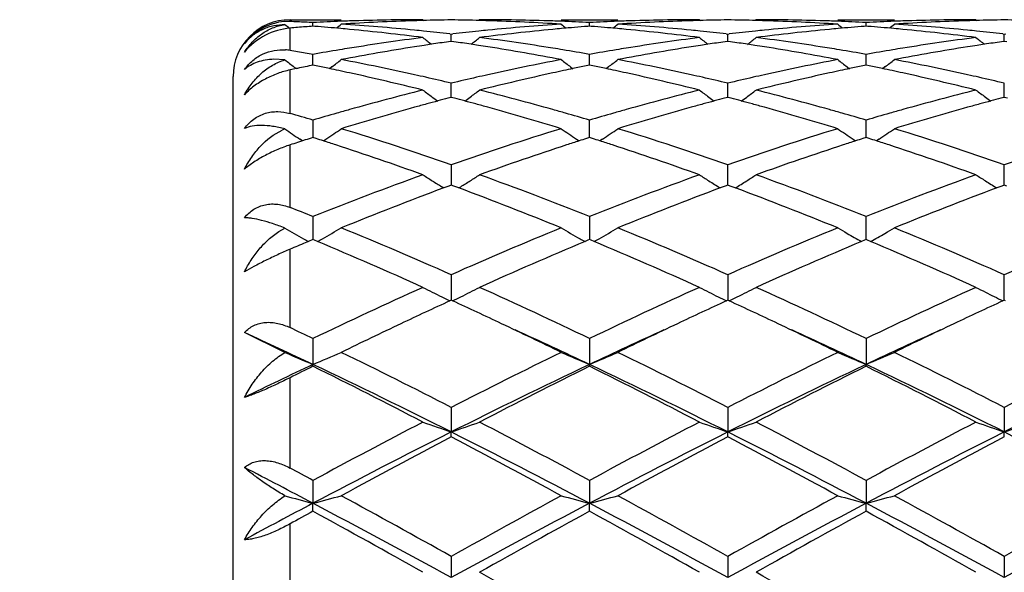
# Model space of a CAD drawing. Units: inches. Extents: x 7.7 to 14.2, y 1.7 to 16.9.
# Drawn here: x 9.4 to 9.8, y 5 to 5.2 of the extents above; entities that cross this region are included whole.
import ezdxf

# ---------------------------------------------------------------- set-up
doc = ezdxf.new("R2010")
doc.units = ezdxf.units.IN
doc.header["$LTSCALE"] = 1.21
doc.header["$MEASUREMENT"] = 0
doc.layers.get('0').update_dxf_attribs({"linetype": 'CONTINUOUS'})

msp = doc.modelspace()

# ---------------------------------------------------------------- linework, layer by layer
at = {"color": 7, "linetype": 'CONTINUOUS'}
for p, q in [((9.5309105855, 5.1596991943), (9.5270613379, 5.1592644418)), ((9.5326923427, 5.1613501663), (9.5507232546, 5.1613501663)), ((9.5407693023, 5.1590699023), (9.5407693217, 5.1603559922)), ((9.5413894811, 5.1590206579), (9.540769322, 5.1590691658)), ((9.5793986715, 5.1613501663), (9.5797346219, 5.1610725328)), ((9.5993082237, 5.1613501665), (9.5989722572, 5.1610725234)), ((9.6279831164, 5.1613501663), (9.6478913077, 5.1613501663)), ((9.6379371168, 5.159069191), (9.6373168449, 5.1590206717)), ((9.63793712, 5.1590699272), (9.6379371165, 5.1603559755)), ((9.6385574452, 5.1590206664), (9.6379371168, 5.159069191)), ((9.676565618, 5.1613501663), (9.6769016093, 5.1610725023)), ((9.6964760925, 5.1613501664), (9.6961401216, 5.1610725142)), ((9.7251510556, 5.1613501663), (9.7450594848, 5.1613501663)), ((9.7351049648, 5.1590691782), (9.7344847595, 5.1590206657)), ((9.7351049773, 5.1590699136), (9.7351049646, 5.1603559839)), ((9.7357253677, 5.1590206468), (9.7351049648, 5.1590691782)), ((9.7737337323, 5.1613501663), (9.774069715, 5.1610725149)), ((9.5888253913, 5.1563573499), (9.5893533335, 5.1562965558)), ((9.5893533335, 5.1562965558), (9.5898812889, 5.156357353)), ((9.5893533424, 5.1537392155), (9.5893533335, 5.1562965558)), ((9.6859930585, 5.1563574058), (9.6865210037, 5.15629661)), ((9.6865209925, 5.1537391492), (9.6865210037, 5.15629661)), ((9.6865210037, 5.15629661), (9.6870489319, 5.1563574019)), ((9.7831608856, 5.1563573536), (9.7836888538, 5.1562965536)), ((9.7836888292, 5.1537392182), (9.7836888538, 5.1562965536)), ((9.7836888538, 5.1562965536), (9.7842167878, 5.1563573454)), ((9.5893533333, 5.153738918), (9.5884081238, 5.1536047106)), ((9.5902986274, 5.153604695), (9.5893533333, 5.153738918)), ((9.6865210034, 5.1537388517), (9.6855756579, 5.1536046206)), ((9.6874662445, 5.1536046399), (9.6865210034, 5.1537388517)), ((9.7836888536, 5.1537389207), (9.7827434864, 5.1536046844)), ((9.7846339933, 5.1536047264), (9.7836888536, 5.1537389207)), ((9.5407692787, 5.1460300461), (9.5407693217, 5.1491566267)), ((9.6379371242, 5.1460300802), (9.6379371165, 5.149156569)), ((9.7351049928, 5.1460300698), (9.7351049646, 5.1491565981)), ((9.5309105855, 5.147245937), (9.527061354, 5.1474429902)), ((9.5341757418, 5.1447221569), (9.5349255066, 5.144149368)), ((9.5407692694, 5.1453609532), (9.5407692787, 5.1460300461)), ((9.5418993796, 5.1451303052), (9.540769322, 5.1453606744)), ((9.5474266747, 5.1447715782), (9.5465869362, 5.1441299358)), ((9.6312794873, 5.1447718152), (9.6321195439, 5.1441299499)), ((9.6379371168, 5.1453607401), (9.6368069466, 5.1451303355)), ((9.6390673486, 5.1451303186), (9.6379371168, 5.1453607401)), ((9.6379371259, 5.1453610277), (9.6379371242, 5.1460300802)), ((9.6445948241, 5.1447717636), (9.6437547733, 5.144129912)), ((9.7284474649, 5.1447717359), (9.7292873964, 5.1441299526)), ((9.7351049648, 5.1453607069), (9.7339748624, 5.1451303234)), ((9.7362352784, 5.1451302644), (9.7351049648, 5.1453607069)), ((9.7351049989, 5.1453609892), (9.7351049928, 5.1460300698)), ((9.7417629159, 5.1447717063), (9.7409228239, 5.1441298278)), ((9.5126923427, 4.6813501663), (9.5126923427, 5.1413501663)), ((9.5349276883, 5.1441525513), (9.5326923427, 5.1436790307)), ((9.5353846611, 5.1442485899), (9.5349276883, 5.1441525513)), ((9.589353344, 5.1358132881), (9.5893533335, 5.1390263743)), ((9.6865209906, 5.1358132487), (9.6865210037, 5.1390264862)), ((9.7836888249, 5.1358132895), (9.7836888538, 5.1390263698)), ((9.5893533498, 5.1340396072), (9.589353344, 5.1358132881)), ((9.6865209833, 5.1340394831), (9.6865209906, 5.1358132487)), ((9.7836888089, 5.1340396046), (9.7836888249, 5.1358132895)), ((9.5893533332, 5.1340393494), (9.5881818628, 5.1337311514)), ((9.5905248885, 5.1337311209), (9.5893533332, 5.1340393494)), ((9.6865210034, 5.1340392263), (9.6853493884, 5.1337309811)), ((9.6876925141, 5.1337310187), (9.6865210034, 5.1340392263)), ((9.7836888536, 5.1340393544), (9.7825172251, 5.1337311)), ((9.7848602554, 5.1337311818), (9.7836888536, 5.1340393544)), ((9.5407693217, 5.1260326518), (9.5407692404, 5.1199179348)), ((9.6379371242, 5.1227738827), (9.6379371165, 5.1260325565)), ((9.7351049928, 5.1227738903), (9.7351049646, 5.1260326048)), ((9.6379371312, 5.1199180591), (9.6379371242, 5.1227738827)), ((9.7351050178, 5.1199179945), (9.7351049928, 5.1227738903)), ((9.5370692152, 5.1187324244), (9.5353846612, 5.1181876785)), ((9.537067923, 5.1187301137), (9.5362002882, 5.1193175554)), ((9.5380769863, 5.1190568138), (9.5370692152, 5.1187324244)), ((9.5418464052, 5.1195744312), (9.5407693217, 5.119917919)), ((9.5444527705, 5.1187183644), (9.5453392718, 5.1193185968)), ((9.6333673381, 5.1193185488), (9.6342537112, 5.118718423)), ((9.6379371168, 5.119918022), (9.636859933, 5.1195744835)), ((9.6390143571, 5.119574459), (9.6379371168, 5.119918022)), ((9.6425068852, 5.1193184635), (9.6416205718, 5.1187183872)), ((9.7305350919, 5.1193185997), (9.7314215512, 5.1187184023)), ((9.7351049648, 5.11991797), (9.7340278418, 5.1195744618)), ((9.736182282, 5.1195743763), (9.7351049648, 5.11991797)), ((9.7396748224, 5.1193183186), (9.7387885587, 5.1187182827)), ((9.5893533335, 5.1103395573), (9.5893533565, 5.103173169)), ((9.6865209773, 5.103813251), (9.6865210037, 5.1103397211)), ((9.7836887958, 5.1038133986), (9.7836888538, 5.1103395505)), ((9.6865209747, 5.1031729844), (9.6865209773, 5.103813251)), ((9.7836887901, 5.1031731521), (9.7836887958, 5.1038133986)), ((9.586712613, 5.1021769949), (9.5860136086, 5.1026111195)), ((9.5884888098, 5.1028527443), (9.5867147365, 5.1021927247)), ((9.5893533335, 5.1031732153), (9.5884888098, 5.1028527443)), ((9.5902179289, 5.1028527092), (9.5893533335, 5.1031732153)), ((9.5919919738, 5.1021926824), (9.5902179289, 5.1028527092)), ((9.5919940981, 5.1021769524), (9.5926931942, 5.1026111262)), ((9.6856563627, 5.1028525179), (9.6838822294, 5.1021924571)), ((9.6865210034, 5.1031730415), (9.6856563627, 5.1028525179)), ((9.6873855552, 5.1028525614), (9.6865210034, 5.1031730415)), ((9.6891597215, 5.1021925103), (9.6873855552, 5.1028525614)), ((9.7828241952, 5.1028526861), (9.78105017, 5.1021926521)), ((9.7836888536, 5.1031732223), (9.7828241952, 5.1028526861)), ((9.7845533182, 5.1028527808), (9.7836888536, 5.1031732223)), ((9.5407693217, 5.0921436009), (9.540769212, 5.0840164638)), ((9.6379371165, 5.0921434723), (9.6379371365, 5.0840165989)), ((9.7351050214, 5.0856914898), (9.7351049646, 5.0921435377)), ((9.5287552045, 5.0868146674), (9.5309105855, 5.0880706293)), ((9.5391844772, 5.0833538071), (9.5380769863, 5.0828892038)), ((9.5407693217, 5.0840167055), (9.5391844772, 5.0833538071)), ((9.5413245682, 5.083784748), (9.5407693217, 5.0840167055)), ((9.5423464041, 5.0833571278), (9.5413245682, 5.083784748)), ((9.6373817822, 5.0837848338), (9.6363600444, 5.0833572311)), ((9.6379371165, 5.0840168407), (9.6373817822, 5.0837848338)), ((9.6384924974, 5.0837848099), (9.6379371165, 5.0840168407)), ((9.6395142174, 5.0833572067), (9.6384924974, 5.0837848099)), ((9.7345496829, 5.0837847947), (9.7335278944, 5.0833571847)), ((9.7351049649, 5.0840167724), (9.7345496829, 5.0837847947)), ((9.735660409, 5.083784711), (9.7351049649, 5.0840167724)), ((9.7351050364, 5.0840165003), (9.7351050214, 5.0856914898)), ((9.7366821369, 5.0833570974), (9.735660409, 5.083784711)), ((9.5893533335, 5.0716745812), (9.5893533634, 5.0626880707)), ((9.6865210037, 5.071674789), (9.6865209659, 5.0626878551)), ((9.7836887958, 5.0653767493), (9.7836888538, 5.0716745725)), ((9.7836887707, 5.062688041), (9.7836887958, 5.0653767493)), ((9.5893533335, 5.0626882725), (9.5888784905, 5.0624699718)), ((9.5898282074, 5.0624699518), (9.5893533335, 5.0626882725)), ((9.6865210037, 5.0626880568), (9.6860461034, 5.0624697236)), ((9.6869958646, 5.0624697488), (9.6865210037, 5.0626880568)), ((9.7836888535, 5.0626882812), (9.7832139491, 5.0624699419)), ((9.7841636715, 5.0624699972), (9.7836888535, 5.0626882812)), ((9.5309105855, 5.0443158758), (9.5166913856, 5.0512902134)), ((9.5407693217, 5.0491888126), (9.5407691906, 5.0401017807)), ((9.6379371165, 5.0491886571), (9.6379371405, 5.0401019279)), ((9.7351049646, 5.0491887359), (9.7351050503, 5.0401018543)), ((9.5407693217, 5.0394572708), (9.5407691906, 5.0401017807)), ((9.6379371165, 5.0394574313), (9.6379371405, 5.0401019279)), ((9.7351049646, 5.0394573503), (9.7351050503, 5.0401018543)), ((9.5893533335, 5.0249702691), (9.589353365, 5.0163496955)), ((9.6865210037, 5.0249705105), (9.686520964, 5.0163495314)), ((9.7836888538, 5.0249702594), (9.7836887665, 5.0163497002)), ((9.5893533335, 5.0146146051), (9.589353365, 5.0163496955)), ((9.6865210037, 5.0146143584), (9.686520964, 5.0163495314)), ((9.7836888538, 5.014614615), (9.7836887665, 5.0163497002)), ((9.5407693217, 4.999322219), (9.5407691906, 4.9912776073)), ((9.6379371165, 4.9993220443), (9.6379371405, 4.9912776987)), ((9.7351049646, 4.9993221329), (9.7351050503, 4.991277653)), ((9.5407693217, 4.988474011), (9.5407691906, 4.9912776073)), ((9.6379371165, 4.9884741887), (9.6379371405, 4.9912776987)), ((9.7351049646, 4.988474099), (9.7351050503, 4.991277653)), ((9.5893533335, 4.972568571), (9.589353365, 4.9652000602)), ((9.6865210037, 4.9725688336), (9.686520964, 4.965199976)), ((9.7836888538, 4.97256856), (9.7836887665, 4.9652000626))]:
    msp.add_line(p, q, dxfattribs=at)
at = {"color": 9, "linetype": 'CONTINUOUS'}
for p, q in [((9.5326923427, 5.1607281305), (9.5326923427, 5.1612810257)), ((9.5326923427, 5.1505538337), (9.5326923427, 5.1583975749)), ((9.5326923427, 5.128384866), (9.5326923427, 5.1436790307)), ((9.5326923427, 5.0953328723), (9.5326923427, 5.117310547)), ((9.5326923427, 5.0530552175), (9.5326923427, 5.0806143498)), ((9.5326923427, 5.0036718797), (9.5326923427, 5.0354305397)), ((9.5326923427, 4.9496591457), (9.5326923427, 4.9840248215))]:
    msp.add_line(p, q, dxfattribs=at)
at = {"color": 7, "linetype": 'CONTINUOUS'}
msp.add_circle((10.9376923427, 4.9113501663), 3.25, dxfattribs=at)
at = {"color": 9, "linetype": 'CONTINUOUS'}
for radius in [3.2115516844, 3.1422181513, 3.0828434898]:
    msp.add_circle((10.9376923427, 4.9113501663), radius, dxfattribs=at)
at = {"color": 7, "linetype": 'CONTINUOUS'}
for centre, radius, start, end in [((9.5326923427, 5.1413501663), 0.02, 90, 180), ((9.5319312422, 5.1421233532), 0.0186200531, 87.6715292915, 99.975686796), ((9.8186145361, 5.5099168453), 0.4532394138, 230.596881058, 230.8629276097), ((9.5020260138, 4.4073487881), 0.754003221, 87.4642896283, 87.6690603714), ((9.6002967467, 4.3942996666), 0.7670827653, 94.8542893419, 95.0561414313), ((9.5019931692, 4.4066074696), 0.7547452667, 87.2596862301, 87.4642884867), ((9.6001759377, 4.3957219536), 0.7656553569, 94.6521195335, 94.854287925), ((9.5019547713, 4.4058057375), 0.7555479178, 87.0552638127, 87.2596844301), ((9.6000654648, 4.3970793041), 0.7642935182, 94.449646831, 94.6521180219), ((9.5795419926, 4.4065919843), 0.7547605577, 92.1914968081, 92.9446274358), ((9.4812876478, 4.3947306788), 0.7666494651, 84.8136643613, 85.5036576398), ((9.2627058754, 5.510161621), 0.4535664665, 309.1367516703, 309.4204215614), ((9.579474276, 4.4082896351), 0.7530615591, 91.9654703707, 92.1912875901), ((9.5994362478, 4.4067005261), 0.7546515533, 91.7434535191, 93.7010336884), ((9.501394066, 4.3969386278), 0.7644328685, 84.3633328752, 86.3001073221), ((9.5794091293, 4.410340298), 0.7510098684, 90.0007978465, 91.9658688954), ((9.5993435906, 4.4094571051), 0.7518934315, 91.5195517152, 91.7427869544), ((9.5993211413, 4.4103503468), 0.7509999086, 90.7604929041, 91.5196467523), ((9.5793857419, 4.4103876856), 0.7509625702, 88.4802768887, 89.239485816), ((9.5793629975, 4.4094827537), 0.751867787, 88.2571837073, 88.4803731575), ((9.5993058384, 4.4108181652), 0.7505320011, 88.0334835752, 89.9998179095), ((9.579209879, 4.4054327958), 0.7559205288, 86.300612127, 88.2549192638), ((9.6774737, 4.3949608036), 0.766416986, 93.7023917411, 95.6341644969), ((9.5992356548, 4.408410925), 0.752940232, 87.8086294922, 88.0344319749), ((9.915929519, 5.5100851158), 0.4534622948, 230.580367943, 230.864109683), ((9.5991670572, 4.4066914194), 0.7546611032, 87.0551827012, 87.8084170494), ((9.6973525031, 4.3955533181), 0.7658241837, 94.4962315386, 95.1869641953), ((9.6767060774, 4.4067268545), 0.7546256584, 92.1915881801, 92.9448722315), ((9.578452347, 4.3947482299), 0.7666322326, 84.8132973265, 85.5033115991), ((9.3599497681, 5.5100839458), 0.453458303, 309.1354999712, 309.4192512456), ((9.6766376556, 4.4084419241), 0.7529092269, 91.9655967365, 92.1913762025), ((9.6966078177, 4.4066193789), 0.7547327584, 91.7435151341, 93.7009024637), ((9.5985718781, 4.3970444675), 0.7643266196, 84.3632641759, 86.300325375), ((9.6765753565, 4.4104002516), 0.7509499148, 90.0007430285, 91.9659711312), ((9.6965121819, 4.4094642968), 0.7518862477, 91.5196912768, 91.7428267325), ((9.6964892218, 4.4103778332), 0.7509724238, 90.7605520506, 91.5197885877), ((9.6765525493, 4.4103339371), 0.7510163191, 88.4803047096, 89.2394744225), ((9.6765299497, 4.409434689), 0.7519158503, 88.2572092917, 88.480400487), ((9.6964735899, 4.4108248677), 0.7505252986, 88.0334857448, 89.9998089541), ((9.6763811105, 4.4054964032), 0.7558568415, 86.3005500761, 88.2550113032), ((9.7746507201, 4.3948388527), 0.7665392687, 93.7024804696, 95.6339343896), ((9.6964008811, 4.4083263005), 0.7530248895, 87.8086699589, 88.0344804687), ((10.0131578241, 5.5101522946), 0.4535525236, 230.5798657464, 230.8635456929), ((9.6963332898, 4.4066318414), 0.7547206939, 87.0552926184, 87.8084610721), ((9.7945202186, 4.3955308937), 0.7658465175, 94.4960852022, 95.1867965006), ((9.7738711664, 4.4067899625), 0.7545625004, 92.1915376395, 92.944909158), ((9.6756122007, 4.3946620959), 0.7667187145, 84.8132602972, 85.503215011), ((9.4571929138, 5.5099929537), 0.4533404055, 309.1354001762, 309.4192341131), ((9.7738041582, 4.4084695739), 0.7528815551, 91.9655795198, 92.1913298446), ((9.7937760588, 4.406627246), 0.7547249118, 91.7435457813, 93.7009458572), ((9.6957457316, 4.3971315113), 0.7642393909, 84.363053966, 86.3003289588), ((9.7737432473, 4.4103841899), 0.7509659765, 90.0007259555, 91.9659453281), ((9.7936790709, 4.4095117929), 0.7518387494, 91.5196940777, 91.7428463468), ((9.7936561811, 4.4104224338), 0.7509278218, 90.7605292432, 91.5197908976), ((9.7737211235, 4.410334077), 0.7510161761, 88.4804059769, 89.2395295132), ((9.5303837174, 5.1419702785), 0.017558062, 127.5296413449, 141.2451608161), ((9.5324785872, 5.1412974502), 0.0196286615, 132.992076352, 143.5420641887), ((9.4810364775, 4.3919430083), 0.7694484275, 84.5851606729, 84.8138020939), ((9.4799374211, 4.3811305608), 0.7803163422, 82.6770023909, 84.5797401307), ((9.5005827797, 4.3881678084), 0.773240965, 84.1317455483, 84.3673419165), ((9.5002252602, 4.38471149), 0.7767157243, 83.4500004983, 84.1315783074), ((9.6785870819, 4.3837593845), 0.7776736711, 95.8689783222, 96.5497316838), ((9.6781173853, 4.3882480718), 0.7731604837, 95.6327968263, 95.8683670546), ((9.6984487541, 4.3840059896), 0.777423489, 95.4167353491, 97.326565108), ((9.6976820284, 4.3918476314), 0.7695444867, 95.1864548924, 95.4150185926), ((9.5781906046, 4.3918434339), 0.7695487965, 84.5849104199, 84.8134408032), ((9.5770858462, 4.380972629), 0.7804753467, 82.6771316002, 84.5794820358), ((9.5977606616, 4.3882760016), 0.7731323671, 84.1317312292, 84.3672625794), ((9.5974010651, 4.3847996323), 0.7766272846, 83.4498556492, 84.1315628492), ((9.7757542639, 4.3837348355), 0.7776980558, 95.8687423789, 96.549491228), ((9.7752897315, 4.3881743622), 0.7732342994, 95.6325751283, 95.8681379769), ((9.795603422, 4.3841301322), 0.7772986766, 95.4166581031, 97.3267669445), ((9.7948378815, 4.3919584558), 0.7694330448, 95.1863052393, 95.4149345531), ((9.6753495737, 4.3917474968), 0.7696451213, 84.5849389541, 84.8134042896), ((9.6742474126, 4.3809011968), 0.7805470309, 82.6773232083, 84.579530724), ((9.6949289144, 4.3883036128), 0.7731048336, 84.1315318607, 84.3670744859), ((9.6945655727, 4.384791158), 0.7766360304, 83.4496832296, 84.1313617204), ((9.7045309547, 4.3413323609), 0.8205330543, 98.9784242979, 100.8039195796), ((9.6816601814, 4.3598942428), 0.8017363751, 97.3280415636, 99.1877831003), ((9.7024850407, 4.3540584192), 0.8076436364, 98.7363734995, 98.9759565801), ((9.8627180834, 5.5063840951), 0.4513124746, 231.1143782641, 231.5997354136), ((9.7020522879, 4.3568714725), 0.804797491, 98.551101587, 98.7363406142), ((9.7014497026, 4.3608986148), 0.8007255165, 98.1157829814, 98.5513101643), ((9.4772594557, 4.360937528), 0.8006866378, 81.4484426231, 81.8839942754), ((9.4766507388, 4.3568695285), 0.8047999269, 81.2634089773, 81.4486533036), ((9.3160171646, 5.5063536556), 0.4512709814, 308.3998304773, 308.8852458219), ((9.4762135207, 4.3540275294), 0.8076753605, 81.023850813, 81.2633757812), ((9.4976517766, 4.3640676471), 0.7975198857, 80.8072430561, 82.676829556), ((9.4733136575, 4.3363891314), 0.8255502016, 79.2016408164, 81.016053468), ((9.8017498776, 4.3410296973), 0.8208398885, 98.9786185965, 100.8034473213), ((9.7787873025, 4.3601792478), 0.8014486183, 97.3278165328, 99.1882265106), ((9.7996710889, 4.3539598782), 0.8077437184, 98.7366501737, 98.9761106479), ((9.9598362104, 5.5063277913), 0.4512380004, 231.1147154364, 231.6001903646), ((9.7992333274, 4.3568054047), 0.8048647158, 98.5513783168, 98.7366169755), ((9.7986237597, 4.3608790748), 0.8007456926, 98.1160485744, 98.551589274), ((9.574417251, 4.3608456169), 0.8007789604, 81.4487084575, 81.8842264288), ((9.5738144328, 4.3568169085), 0.8048525181, 81.2636833359, 81.4489171038), ((9.4131650986, 5.5063714447), 0.4512973429, 308.4004043666, 308.8857980729), ((9.5733815755, 4.3540031655), 0.8076993611, 81.0241180379, 81.2636504734), ((9.5948031262, 4.3639617502), 0.7976270245, 80.807313828, 82.6766222422), ((9.5705316637, 4.3366676559), 0.8252672288, 79.2014323971, 81.0164568777), ((9.8989324829, 4.3409609671), 0.820910105, 98.9788709085, 100.803537328), ((9.8759451405, 4.3602329663), 0.8013940278, 97.3275776794, 99.1881451875), ((9.8968310095, 4.3540316922), 0.8076715723, 98.7368489716, 98.976333346), ((10.0570073939, 5.5063383721), 0.4512481632, 231.1152554684, 231.6007087868), ((9.8963904206, 4.3568955297), 0.8047740417, 98.5515589631, 98.7368155424), ((9.895777082, 4.3609943109), 0.8006296259, 98.1161844732, 98.5517712389), ((9.5298412092, 5.1336080854), 0.0171839269, 80.4493963962, 85.806031444), ((9.3971892034, 4.3432426928), 0.8186039207, 80.280870725, 80.4720014722), ((9.3964020199, 4.3386622224), 0.8232515394, 79.9002562866, 80.280688575), ((9.6849697155, 4.3395230454), 0.8223747865, 99.4362792988, 100.0988125037), ((9.6836547227, 4.3473525254), 0.814435657, 99.1854198344, 99.4353259862), ((9.4951053151, 4.3477123402), 0.8140719523, 80.5642459298, 80.8142185145), ((9.4940573494, 4.3414291981), 0.820441889, 79.8998894082, 80.5639862469), ((9.782109972, 4.3397401447), 0.8221561654, 99.436852261, 100.0995767286), ((9.7807594268, 4.347780741), 0.8140029473, 99.1859070397, 99.4358718987), ((9.5922275925, 4.3474171274), 0.8143706202, 80.564483494, 80.8143940116), ((9.5912070839, 4.3412984278), 0.8205738379, 79.9002458773, 80.5642308984), ((9.8792374094, 4.3399806902), 0.8219122894, 99.436800791, 100.0997435014), ((9.8778993174, 4.3479471563), 0.8138342402, 99.1858460601, 99.4358288815), ((9.8071793829, 5.5012963689), 0.4490836857, 232.0347573971, 232.5612754591), ((9.710971868, 4.3076557827), 0.8548206784, 101.4848644175, 101.8533977815), ((9.3704179588, 4.3068571229), 0.8556329854, 78.1183738686, 78.438789899), ((9.2741682706, 5.5015199905), 0.4493768854, 307.4510135841, 307.9823574263), ((9.390917624, 4.3095107333), 0.8529149317, 77.4343288808, 79.2010046457), ((9.7889014017, 4.3041282586), 0.8584105613, 100.8046332625, 102.5600092256), ((9.9044772447, 5.5014520067), 0.4492858485, 232.0184240267, 232.5498359767), ((9.808293035, 4.306880786), 0.8556107677, 101.5618334944, 101.8822475427), ((9.4675734351, 4.3068584915), 0.8556341616, 78.117545237, 78.4379521349), ((9.3713979487, 5.501455876), 0.4492884249, 307.4497706814, 307.9811949767), ((9.4881673462, 4.3098923724), 0.8525247494, 77.4340910807, 79.2015905195), ((9.8861311928, 4.3038185933), 0.8587263317, 100.804813766, 102.5595337709), ((10.0016932541, 5.5015071859), 0.449358924, 232.0179227197, 232.5492583239), ((9.9054609079, 4.3068532547), 0.8556377199, 101.5614613423, 101.8818695686), ((9.5646832346, 4.3065888999), 0.8559098806, 78.1174447769, 78.4377561563), ((9.4686401982, 5.501361206), 0.4491682204, 307.4495994853, 307.9811791003), ((9.5853763934, 4.3101071367), 0.8523061309, 77.4336370336, 79.2015844197), ((9.3692635043, 4.3013627519), 0.861247331, 77.8928410927, 78.1184748371), ((9.368209923, 4.2964532818), 0.8662685788, 77.6394119367, 77.8928126098), ((9.3622428617, 4.2699638362), 0.8934213364, 75.9327311109, 77.6292586861), ((9.385807571, 4.2859605024), 0.8770128166, 77.1781658427, 77.4432072484), ((9.7928706395, 4.2861065389), 0.876864159, 102.5570825279, 102.822126057), ((9.814904167, 4.2766085195), 0.8865967836, 102.3642611719, 104.0738589737), ((9.8105804406, 4.2961035704), 0.8666280792, 102.1077646048, 102.3610187503), ((9.8094885678, 4.3011912235), 0.8614245803, 101.8821430689, 102.1077351227), ((9.4663751092, 4.3011557397), 0.861461456, 77.8920619469, 78.1176499405), ((9.4652807103, 4.2960564017), 0.8666769097, 77.6388198397, 77.8920324328), ((9.4593112694, 4.2695541351), 0.8938427019, 75.9329874197, 77.6287162943), ((9.4830253317, 4.2861958277), 0.8767723965, 77.1779891944, 77.4430200092), ((9.8900547416, 4.2860036575), 0.8769681588, 102.556641621, 102.8216661349), ((9.9120014563, 4.2769162734), 0.8862811046, 102.3640885363, 104.0742711968), ((9.907670115, 4.2964441099), 0.8662787446, 102.107429413, 102.3608131744), ((9.9066159854, 4.3013560352), 0.8612549812, 101.8817685552, 102.1074009313), ((9.5634864354, 4.3008934643), 0.8617297013, 77.892024574, 78.1175492982), ((9.5623936671, 4.2958017356), 0.8669373729, 77.6388900137, 77.8919951721), ((9.556451622, 4.2694201498), 0.893979417, 75.9333486839, 77.6288452488), ((9.5801872103, 4.2861941064), 0.8767753393, 77.1776151877, 77.4426479072), ((9.3838214926, 4.2772507713), 0.88594612, 76.5856604583, 77.1779271481), ((9.7954163529, 4.2749938826), 0.8882646647, 102.8231617149, 103.4138950007), ((9.481023045, 4.2774151604), 0.8857784643, 76.585327131, 77.1777482352), ((9.892571272, 4.2750179722), 0.8882383832, 102.8226897752, 103.413453737), ((9.5781651478, 4.2773269833), 0.8858700957, 76.5850286516, 77.1773718793), ((9.8081627618, 4.224154639), 0.9406782905, 104.0749272651, 105.6980022756), ((9.8466491143, 5.4951725815), 0.4472164551, 233.3027734259, 233.8277457933), ((9.3320792294, 5.4951486851), 0.4471844774, 306.1718396607, 306.6968528013), ((9.3728492029, 4.2328307406), 0.9317020956, 74.2940927057, 75.9328164039), ((9.9051700371, 4.2247668025), 0.9400456745, 104.0745612419, 105.6987300889), ((9.9437705974, 5.4951159021), 0.447143841, 233.3031042659, 233.8282010823), ((9.4292289569, 5.495165951), 0.4472091623, 306.1723821007, 306.6973944853), ((9.4699440451, 4.2325645898), 0.9319780147, 74.2942230051, 75.9324385592), ((10.002292408, 4.2249203406), 0.9398856216, 104.0741325604, 105.6986034531), ((10.0409422112, 5.4951275148), 0.4471552434, 233.3036339244, 233.8286939166), ((9.8311224764, 4.2131260117), 0.9521211047, 105.2479683682, 105.5126572906), ((9.8289835584, 4.2209706991), 0.9439900476, 105.002336721, 105.2479385285), ((9.8463095876, 5.4947091224), 0.4466419358, 233.8278152234, 234.1331809518), ((9.8270795855, 4.2280734601), 0.9366365228, 104.7770905619, 105.002308163), ((9.3516365859, 4.2281337393), 0.9365758051, 74.9972936578, 75.22252562), ((9.3497123574, 4.2209556157), 0.9440073671, 74.7516613104, 74.9972647748), ((9.3324302203, 5.4946696191), 0.4465905932, 305.8663466716, 306.1717641531), ((9.3475502625, 4.21302614), 0.9522263231, 74.4870106729, 74.7516312027), ((9.9283617029, 4.2128859665), 0.9523713384, 105.2483637384, 105.5129081021), ((9.9261981323, 4.2208208621), 0.944146765, 105.0027542887, 105.2483336912), ((9.943435107, 5.4946579486), 0.4465761483, 233.828269972, 234.1337019356), ((9.9242723953, 4.2280046037), 0.936709386, 104.7775143811, 105.002725392), ((9.4487669985, 4.2279647555), 0.9367485925, 74.9977579114, 75.2229595087), ((9.4468638567, 4.2208650617), 0.9440989395, 74.7521457373, 74.9977293762), ((9.4295841786, 5.4946811147), 0.446608123, 305.8669137576, 306.1723060924), ((9.4447261065, 4.2130246079), 0.952225605, 74.4874835937, 74.7521159778), ((10.0255042396, 4.2130026708), 0.9522521593, 105.2487240645, 105.5133037308), ((10.0233235365, 4.2210002001), 0.9439626515, 105.0030718115, 105.2486937433), ((10.0406111813, 5.4946756467), 0.4465950958, 233.828762252, 234.1341836386), ((10.0213830546, 4.2282387837), 0.9364684829, 104.7777844965, 105.0030426611), ((9.262722643, 4.1863255499), 0.9799792824, 73.5172238006, 74.0090744113), ((9.8198467145, 4.1826966673), 0.9837514785, 105.9714300215, 106.480373369), ((9.8155163481, 4.1977669413), 0.968071397, 105.6944315614, 105.9704532434), ((9.8383520161, 4.1873026587), 0.9789373002, 105.5161508419, 107.0866339353), ((9.3375491047, 4.1777089973), 0.9889317532, 72.9213239042, 74.4759445229), ((9.3633738558, 4.1984550407), 0.96735933, 74.0287962882, 74.304985973), ((9.3597994529, 4.185976979), 0.9803392519, 73.5179032972, 74.0286186023), ((9.9169396478, 4.1830213617), 0.9834187948, 105.9724339951, 106.4815591714), ((9.9124686799, 4.1985798683), 0.9672306391, 105.6952202768, 105.9714238274), ((9.9357040898, 4.1866600855), 0.9796055797, 105.5164554519, 107.0858793801), ((9.4348982587, 4.1783181121), 0.988296279, 72.9209955416, 74.4766061043), ((9.4603828042, 4.1978731581), 0.9679624451, 74.0292285736, 74.3052692922), ((9.456918672, 4.1857796844), 0.9805422825, 73.5184501447, 74.029056671), ((10.0139611566, 4.1835325313), 0.9828871576, 105.972414715, 106.4818321102), ((10.0095276947, 4.1989604999), 0.9668348209, 105.695122637, 105.9714119511), ((10.0329311482, 4.1864758403), 0.9797989929, 105.5168949203, 107.0860051267), ((9.5388961639, 5.1037812546), 0.0207784169, 112.6015828984, 115.6702421554), ((9.7871219184, 5.4889881624), 0.4467863269, 235.0085748815, 235.8324524083), ((9.2942777863, 5.4891644111), 0.4470098387, 304.169736827, 305.0080122592), ((9.2405532829, 4.113819504), 1.0558000243, 70.7090301758, 72.9157727648), ((9.943377157, 4.0979270512), 1.072525967, 107.1015737284, 109.273883219), ((9.8843888818, 5.4891180296), 0.4469490704, 234.9927523424, 235.8311511443), ((9.3914799061, 5.4891311776), 0.446963073, 304.1684406312, 305.0068725309), ((9.3379610798, 4.1145468606), 1.0550343319, 70.7082918528, 72.9166136606), ((10.0406554691, 4.0975705202), 1.0728991909, 107.1016083857, 109.2731730183), ((9.9815943047, 5.4891650842), 0.4470091167, 234.9922666931, 235.8305524377), ((9.4887166737, 5.4890334553), 0.4468436816, 304.1681558911, 305.0068570941), ((9.4352148006, 4.1148295981), 1.0547389397, 70.7076173012, 72.9165436608), ((10.1380494776, 4.0969030358), 1.0736037542, 107.1026838894, 109.2728112698), ((9.8613598924, 4.1130497627), 1.0566750121, 107.9683431595, 108.1218800287), ((9.8568448668, 4.1270351656), 1.0419788444, 107.658419259, 107.8138517932), ((9.224088234, 4.1250449717), 1.0440589548, 72.1308548338, 72.2810048688), ((9.2212542572, 4.1162636658), 1.0532862378, 71.8789101919, 72.13070399), ((9.2029073255, 4.0612898586), 1.1112398458, 70.1960394604, 71.8614493608), ((9.9710104707, 4.0752321994), 1.0964995526, 108.1275652063, 109.8153437913), ((9.9575567365, 4.1159951164), 1.0535739511, 107.8702230623, 108.1219498596), ((9.9546115402, 4.1251205395), 1.0439850242, 107.7199133302, 107.8700662927), ((9.3212349125, 4.1250520796), 1.0440586854, 72.1296324431, 72.2797745613), ((9.3182837515, 4.1159083395), 1.053666876, 71.8777656597, 72.1294753751), ((9.2997659289, 4.0604124418), 1.1121698374, 70.1964085566, 71.8603780366), ((10.0679453094, 4.0759138849), 1.095779235, 108.1270747009, 109.8159635152), ((10.0546414289, 4.1162193171), 1.053335037, 107.8696612111, 108.1214425014), ((10.0518049661, 4.1250081347), 1.0440998419, 107.7193701145, 107.8695102463), ((9.4182107681, 4.1244676556), 1.0446737621, 72.1294378064, 72.2794948012), ((9.4152676166, 4.1153488323), 1.0542557802, 71.8777047029, 72.129281348), ((9.3968426538, 4.0601298072), 1.1124667194, 70.1969118037, 71.8604347954), ((9.9973554424, 3.9476066301), 1.2322482558, 109.8270618875, 111.7483662333), ((9.8235525423, 5.4843204905), 0.4495851035, 237.1074781879, 237.6064200774), ((9.3551942332, 5.4842636585), 0.4495157245, 302.3931650001, 302.8921874142), ((9.1903470507, 3.9713267923), 1.2068831335, 68.2310591247, 70.1927294444), ((10.0940435546, 3.948904415), 1.2308649907, 109.8265841224, 111.7500130778), ((9.9205985988, 5.4841369312), 0.4493653193, 237.107710956, 237.6069345863), ((9.4523939034, 5.4842063295), 0.4494503156, 302.3936308276, 302.8927520869), ((9.2872444033, 3.9706098673), 1.2076493101, 68.2317565907, 70.1921802071), ((10.1909864941, 3.9494841949), 1.2302432046, 109.8258771142, 111.750288827), ((10.0177700249, 5.4841493252), 0.4493775249, 237.1082145658, 237.6074029326), ((9.8240454595, 5.4850992407), 0.4505067424, 237.6065457523, 238.1049706903), ((9.3546823253, 5.4850722379), 0.4504727247, 301.8945786415, 302.3930471856), ((9.921133505, 5.4849795803), 0.4503634085, 237.6069036611, 238.2102092482), ((9.4518892157, 5.4850015768), 0.4503921903, 301.7903993503, 302.3936450513), ((10.0183106005, 5.4850009172), 0.4503862027, 237.6073714318, 238.2106366893), ((10.0236874371, 3.9309945836), 1.2500600892, 110.4604880739, 112.2317107189), ((9.1462882716, 3.9086618811), 1.274035935, 67.7848394707, 69.5227123224), ((10.1212128422, 3.9300753202), 1.2510462213, 110.4611332548, 112.2309312688), ((9.2438263189, 3.9095882432), 1.2730384037, 67.7844970023, 69.5237369315), ((10.2184358824, 3.9299585424), 1.2511750755, 110.461624755, 112.2312336475), ((9.0684456616, 3.9077838799), 1.2750676807, 68.257844635, 68.6480578337), ((9.7621892556, 5.4837180932), 0.4582867431, 239.691261004, 240.1629756011), ((9.7632102638, 5.485501404), 0.4603416526, 240.163173658, 240.6335971935), ((9.3182579171, 5.4855953121), 0.4604577915, 299.3729000393, 299.8477938264), ((9.3192492658, 5.4838644867), 0.4584631671, 299.847991394, 300.3241259152), ((9.0167392776, 3.7807504818), 1.4122223218, 66.0794048722, 67.7829625805), ((10.1738213269, 3.7529271435), 1.4424623528, 112.235058827, 113.902889514), ((9.859431528, 5.483832274), 0.4584224478, 239.6766007124, 240.152743812), ((9.8604431282, 5.4855987296), 0.4604580552, 240.1529590316, 240.6278471024), ((9.4154331233, 5.4856011641), 0.4604592347, 299.3717863655, 299.8466784272), ((9.4164632322, 5.4838025937), 0.4583865608, 299.846883205, 300.3230781922), ((9.1145478284, 3.7822513947), 1.4105906571, 66.0784845861, 67.7839953697), ((10.2712759603, 3.7522277594), 1.4432182174, 112.2350875468, 113.9020512615), ((9.9564700956, 5.4836011883), 0.4581576599, 239.6759756213, 240.152401798), ((9.9576758937, 5.4857022703), 0.4605801575, 240.15238259, 240.877972728), ((9.5126121737, 5.4855834092), 0.4604384181, 299.1207383846, 299.8465925371), ((9.5138252385, 5.4834692605), 0.4580009705, 299.8465929434, 300.3232007851), ((9.2119402157, 3.782806142), 1.4099923178, 66.0776808285, 67.7839066336), ((10.3690479228, 3.7508363605), 1.4447348622, 112.2363940658, 113.901600413), ((10.0803770273, 3.7917575067), 1.4003965131, 112.7833385263, 112.9028666712), ((9.7639720031, 5.4868545495), 0.4618944724, 240.63356194, 240.8780008684), ((8.9627552946, 3.7017372439), 1.4982654497, 65.6964069582, 67.2418954788), ((9.3175085053, 5.4869262262), 0.4619851913, 299.1228945786, 299.3729334804), ((10.2030555978, 3.7313767433), 1.4659451182, 112.7414606321, 114.3210109546), ((9.8612254354, 5.4869880768), 0.4620525112, 240.6278103918, 240.8778534527), ((9.0591142222, 3.6999196063), 1.5002545613, 65.6968529381, 67.2402631016), ((9.4146558244, 5.4869816647), 0.4620435249, 299.1217740993, 299.3718211716), ((10.2996527944, 3.7326840211), 1.4645188279, 112.7406424582, 114.321729799), ((9.15599958, 3.6992538965), 1.5009776489, 65.6974745221, 67.2401462634), ((10.0856841438, 3.779195839), 1.4140332642, 112.9028711369, 113.0213502177), ((10.2964666483, 3.4808356275), 1.7409222163, 114.3235999137, 115.7266873009), ((9.797956979, 5.4909864102), 0.4768055017, 242.7173515626, 243.1621967196), ((9.7994297826, 5.4939026595), 0.4800725576, 243.1624859367, 243.6054593739), ((9.3792937473, 5.4938764711), 0.4800416585, 296.3941421118, 296.8371499711), ((9.380790897, 5.4909122677), 0.4767208222, 296.8374277624, 297.2823556092), ((8.9028541787, 3.5250235051), 1.692166167, 64.2526550456, 65.6961596534), ((10.3923797182, 3.4835704968), 1.7379136524, 114.3230687966, 115.7285620738), ((9.8950879441, 5.4909217589), 0.4767315492, 242.7176332526, 243.1625815598), ((9.8965652025, 5.4938468735), 0.4800085267, 243.1628714566, 243.6059315261), ((9.4764528145, 5.4938849283), 0.4800532087, 296.3945981034, 296.837609153), ((9.4779454695, 5.4909296828), 0.4767423947, 296.8378860994, 297.2828164492), ((8.9993038806, 3.523479367), 1.6938690369, 64.2534656976, 65.6955172918), ((10.4889501602, 3.4848327418), 1.7365172775, 114.3222529593, 115.728883346), ((9.9920053367, 5.4904390483), 0.4761876113, 242.7178219234, 243.1632598197), ((9.994054767, 5.4944915866), 0.480728892, 243.1633573188, 243.9861191513), ((10.3012996749, 3.5136020491), 1.7048565294, 114.70065754, 115.3392550137), ((9.8009057126, 5.4968800244), 0.483395669, 243.6056391359, 243.9839052674), ((8.8687853952, 3.4951683411), 1.7252063864, 64.6640081995, 65.295033186), ((9.377819068, 5.4968514384), 0.4833620661, 296.0156536944, 296.393958608), ((10.3988803625, 3.5127492563), 1.7058036838, 114.7012964151, 115.3395094067), ((9.8980452229, 5.4968325538), 0.483340905, 243.6061119295, 243.9844436178), ((8.9660529621, 3.49533036), 1.7250172557, 64.6646463346, 65.2957959649), ((9.474982591, 5.4968508472), 0.4833635304, 296.0161143512, 296.3944151681), ((10.4957917149, 3.5133387782), 1.7051611169, 114.7017412608, 115.3401450887), ((8.7494621968, 3.4065055529), 1.8233417835, 64.2791301252, 64.5605184677), ((10.3589410908, 3.3916624709), 1.8397334577, 115.3364007889, 116.0600217842), ((8.8066841176, 3.3644688103), 1.8699091845, 63.9459610591, 64.65793178), ((8.8485702476, 3.3728983878), 1.844632141, 64.663960431, 65.5583944156), ((10.4274264324, 3.3726071168), 1.8449477735, 114.4413440453, 115.3356042775), ((10.4576278425, 3.3884720309), 1.843266723, 115.3366164869, 116.0588623275), ((8.9053382161, 3.3675455154), 1.8664923848, 63.9454634535, 64.658691455), ((8.9469384896, 3.3754925582), 1.8417737744, 64.6631743333, 65.5589579712), ((10.525446446, 3.3707820736), 1.8469618436, 114.4419391747, 115.33526941), ((10.5554150974, 3.3872133344), 1.844669422, 115.3372257734, 116.058961913), ((8.7462686216, 3.3618176621), 1.8568437567, 64.6671012112, 65.4863605813), ((9.7395896106, 5.5188682262), 0.5184080138, 246.2630506296, 247.4480400205), ((9.3419045658, 5.5189358189), 0.5184873915, 292.5536066641, 293.7499527031), ((8.6293985911, 3.1604563492), 2.0971230923, 62.7580888976, 63.9389942473), ((10.5771353307, 3.1050255053), 2.1591436196, 116.0781460625, 117.2251222281), ((9.8368079196, 5.5189647891), 0.5185163707, 246.2507181485, 247.4469868684), ((9.4390707538, 5.5189615452), 0.5185116902, 292.552702358, 293.7489964495), ((8.728324861, 3.1639553239), 2.0932074363, 62.7570487356, 63.9401508905), ((10.6750840633, 3.1034321638), 2.1609179856, 116.0781693279, 117.224207166), ((9.9339696264, 5.5189405642), 0.5184916872, 246.2502704298, 247.4465963187), ((9.5363024663, 5.5188171541), 0.5183539386, 292.5523074226, 293.7489959416), ((8.8260936974, 3.1651923655), 2.0918322823, 62.7561703909, 63.9400454186), ((10.7739278268, 3.1001321653), 2.1646188838, 116.0796222306, 117.2236966646), ((10.4239664493, 3.1740830196), 2.0644765473, 115.3284591819, 116.0700562113), ((10.4585040039, 3.1885142607), 2.0659687736, 116.3731368745, 116.6234309155), ((8.615289866, 3.0854969394), 2.1626354445, 63.2302788041, 64.6630691544), ((8.5318719417, 3.0068840541), 2.2691910022, 62.5076589761, 63.6018257422), ((10.5647404022, 3.0828173738), 2.1656239544, 115.3382490862, 116.7690543471), ((10.6146813389, 3.0701772268), 2.198202402, 116.3809734579, 117.5104675771), ((8.6267869963, 3.0025143362), 2.2741068001, 62.5081528337, 63.5999371152), ((8.7107797034, 3.0821043232), 2.1664199807, 63.2310731233, 64.6613556717), ((10.6609118777, 3.08485006), 2.1633603169, 115.3374378116, 116.7697487267), ((10.7103551948, 3.0731091767), 2.1949118778, 116.3800442883, 117.5112303182), ((8.7231481088, 3.0009046764), 2.2759072218, 62.5088371534, 63.5997627732), ((8.8072758236, 3.0807148163), 2.1679632466, 63.2317656134, 64.6610245988), ((10.7577260389, 3.0855374206), 2.1625874934, 115.3367639343, 116.7695838301), ((10.8873553135, 2.5083802427), 2.8316224612, 117.5104687444, 118.3953489168), ((9.7776907424, 5.5724397623), 0.5871176459, 250.2608657829, 251.2897141762), ((9.4010337699, 5.5723981969), 0.5870725728, 288.7099433474, 289.7388859634), ((8.3466830939, 2.6126994256), 2.713540948, 61.584918505, 62.5082988537), ((10.9806937591, 2.5156716348), 2.8233871073, 117.5099081042, 118.3973558354), ((9.8748307748, 5.572371688), 0.5870444817, 250.2610942937, 251.290136329), ((9.4981952321, 5.5724049141), 0.587081059, 288.7102951897, 289.7392530388), ((8.4416854077, 2.6086096043), 2.7181686013, 61.5857947331, 62.507601745), ((11.0760240449, 2.5191067256), 2.8194915226, 117.5090271401, 118.3977049883), ((9.9720083762, 5.5724090089), 0.5870828138, 250.2614529468, 251.2903936302), ((9.5953320688, 5.5724884067), 0.5871699128, 288.7105489412, 289.7392934942), ((10.8561899267, 2.5018912398), 2.8155596601, 116.7399176093, 117.8524943456), ((10.9327079475, 2.460615811), 2.8857427916, 117.7435134977, 118.6136397605), ((8.187971315, 2.3523185081), 3.0086030097, 61.4039468146, 62.238534731), ((8.3215520483, 2.5000336181), 2.8176527075, 62.1478163508, 63.2595585422), ((10.9546740006, 2.4993330647), 2.8184364491, 116.7404204221, 117.8518527915), ((11.0325453324, 2.4556274543), 2.8914002609, 117.7443213639, 118.6127360604), ((8.4196541606, 2.5018162559), 2.8156400855, 62.1476764479, 63.2602178541), ((8.2880466083, 2.3576956731), 3.0024902223, 61.4035465239, 62.2398359139), ((11.0522342641, 2.4985996894), 2.8192681313, 116.7408356481, 117.8519401949), ((11.1300046661, 2.4551369888), 2.8919702602, 117.7449063852, 118.6131466048), ((8.5182027176, 2.5045192777), 2.8126050222, 62.146817386, 63.2605636739), ((8.1013394545, 2.2635796923), 3.0842006876, 62.1790023272, 62.6835949037), ((8.0972386317, 2.3284726282), 3.0359872186, 61.6098326575, 61.7829610703), ((9.7204776793, 5.6883921742), 0.7199054523, 254.7327180243, 255.5445054749), ((9.3610344715, 5.688437869), 0.7199562485, 284.4566081465, 285.2762173516), ((7.7350478074, 1.6632766442), 3.7933971634, 60.7366504458, 61.4033182429), ((11.535012975, 1.4980200479), 3.9822203454, 118.6126748586, 119.2477275124), ((9.8176785877, 5.6884844246), 0.7200029212, 254.7242453308, 255.5437964678), ((9.4581993814, 5.6884808153), 0.7199985054, 284.4559910313, 285.2755582269), ((7.8386495034, 1.6749093198), 3.7801041453, 60.7355397349, 61.4045449392), ((11.6351122853, 1.4926491292), 3.9883391445, 118.6126938976, 119.2467738181), ((9.9148402299, 5.6884466535), 0.7199648255, 254.7239368011, 255.5435299806), ((9.5554247319, 5.6882715384), 0.7197815593, 284.4557211535, 285.2755568814), ((7.9379888255, 1.6789079116), 3.7755541398, 60.7346219492, 61.4044310613), ((11.738649316, 1.481196459), 4.0014434342, 118.6142272297, 119.2462288163), ((11.2440478349, 1.762891619), 3.6501553707, 117.8158818615, 118.2440507505), ((7.6976328284, 1.4990976081), 3.9487305298, 61.3752837552, 62.1753728361), ((11.4838165409, 1.4940283775), 3.9544940986, 117.8254921152, 118.6244106035), ((7.7912442506, 1.4925205311), 3.9562073185, 61.3757083172, 62.1742820209), ((11.5791621756, 1.4974058704), 3.9506564916, 117.8249844632, 118.6246832572), ((7.8871428508, 1.4901458993), 3.958899828, 61.3760493204, 62.1740776186), ((11.6757955288, 1.4983651947), 3.9495584565, 117.8246237103, 118.6245442083), ((11.3218056734, 1.7456564409), 3.6997238111, 118.7766893075, 118.9194954458), ((7.4498750079, 1.1851583139), 4.3401669695, 60.6163726384, 61.1999558597), ((11.6154442912, 1.3890157277), 4.1069010018, 118.7839619376, 119.40068778), ((7.5379010297, 1.1688442746), 4.3588673124, 60.6168928979, 61.1979638113), ((11.7068238933, 1.3994053805), 4.0950079121, 118.7829781732, 119.4014943208), ((7.6318144679, 1.1629529694), 4.3655976483, 60.6176089733, 61.1977865373), ((6.5973197758, -0.3643870948), 6.1184486599, 60.2009963123, 60.6169919306), ((6.6825889313, -0.3853601261), 6.1425617559, 60.2019048594, 60.6162668485)]:
    msp.add_arc(centre, radius, start, end, dxfattribs=at)
for points, knots in [([(9.5166913856, 5.1499497216), (9.5174855343, 5.151194642), (9.5192957065, 5.153533736), (9.5220801976, 5.1559646), (9.5245662446, 5.1575280242), (9.527244347, 5.158831498), (9.5294251815, 5.1594608015), (9.5309105855, 5.1596991943)], [0, 0, 0, 0, 0.2497536204, 0.4969023494, 0.62078263, 0.7455510144, 1, 1, 1, 1]), ([(9.5190938577, 5.1556547955), (9.5204495299, 5.1569169845), (9.5234730784, 5.1590122181), (9.5269649909, 5.1601556821), (9.5287056855, 5.1604618963)], [0, 0, 0, 0, 0.5117224933, 1, 1, 1, 1]), ([(9.5270613379, 5.1592644418), (9.525700306, 5.1589746996), (9.523092466, 5.1581188771), (9.5207406975, 5.1567034221), (9.5196878415, 5.1558944941)], [0, 0, 0, 0, 0.5117310744, 1, 1, 1, 1]), ([(9.5326923427, 5.1583975749), (9.5297013846, 5.1581329483), (9.5236447387, 5.1563533149), (9.5186594402, 5.152407257), (9.5166913856, 5.1499497216)], [0, 0, 0, 0, 0.4881480053, 1, 1, 1, 1]), ([(9.5166913856, 5.1438577565), (9.5175398421, 5.145037977), (9.5195027939, 5.14718464), (9.5231168314, 5.1494948878), (9.5270782829, 5.1507231265), (9.5297869072, 5.1508419519), (9.5310979249, 5.1507459969)], [0, 0, 0, 0, 0.2617136615, 0.5174164695, 0.7633175753, 1, 1, 1, 1]), ([(9.527061354, 5.1474429902), (9.5260249558, 5.147413843), (9.5240332531, 5.1472224359), (9.5212282605, 5.1465058943), (9.5187619072, 5.1454038774), (9.5173292122, 5.1444072608), (9.5166913856, 5.1438577565)], [0, 0, 0, 0, 0.2783656393, 0.5349443896, 0.7739667491, 1, 1, 1, 1]), ([(9.5166913856, 5.1349736271), (9.5174845371, 5.1364098813), (9.5192823897, 5.1391361611), (9.5226017372, 5.1426827453), (9.5264750859, 5.1455134876), (9.5293995276, 5.1467991766), (9.5309105855, 5.147245937)], [0, 0, 0, 0, 0.2560195933, 0.5069672698, 0.7541210714, 1, 1, 1, 1]), ([(9.5326923427, 5.1436790307), (9.5312343821, 5.1433681654), (9.5282668712, 5.1425075231), (9.5239820901, 5.1406004289), (9.5200198817, 5.1381074898), (9.5176965743, 5.1360602369), (9.5166913856, 5.1349736271)], [0, 0, 0, 0, 0.2421771417, 0.5001075367, 0.7595267768, 1, 1, 1, 1]), ([(9.5166913856, 5.1230951735), (9.5171589216, 5.1237303118), (9.5181784886, 5.1249276368), (9.5199500369, 5.1264539429), (9.5219145113, 5.1276510745), (9.5240148635, 5.1284882082), (9.5261918938, 5.1289636573), (9.5291137317, 5.129134371), (9.5312993597, 5.1287840486), (9.5326923427, 5.128384866)], [0, 0, 0, 0, 0.1315273194, 0.2611438322, 0.3883862904, 0.5133822975, 0.6364952494, 0.7583383758, 1, 1, 1, 1]), ([(9.5309105855, 5.1229638807), (9.5294830627, 5.1233415142), (9.5267717994, 5.1239142249), (9.5229026822, 5.1242411276), (9.519557991, 5.1240157086), (9.5175574421, 5.1234710814), (9.5166913856, 5.1230951735)], [0, 0, 0, 0, 0.3066791164, 0.5740901388, 0.8039169655, 1, 1, 1, 1]), ([(9.5166913856, 5.1087841185), (9.5174427618, 5.110259236), (9.5191334252, 5.1130921312), (9.5231755115, 5.1181099233), (9.527052258, 5.1211433388), (9.5298951401, 5.122508886)], [0, 0, 0, 0, 0.2571372142, 0.5101236406, 1, 1, 1, 1]), ([(9.5326923427, 5.1173105471), (9.5312382507, 5.1168346645), (9.5283004438, 5.1157285563), (9.5240476032, 5.1137176468), (9.5206812835, 5.1117539643), (9.5182684109, 5.1100689068), (9.5171892247, 5.1092118035), (9.5166913856, 5.1087841185)], [0, 0, 0, 0, 0.2517877388, 0.5158894152, 0.7734116406, 0.8919897969, 1, 1, 1, 1]), ([(9.5166913856, 5.0917148117), (9.5171580668, 5.0923018124), (9.5181784372, 5.0933971441), (9.5199556129, 5.0947448268), (9.5219265347, 5.0957387418), (9.5240314789, 5.0963537876), (9.52620987, 5.096596702), (9.5291507227, 5.0964536778), (9.5313146647, 5.095871434), (9.5326923427, 5.0953328723)], [0, 0, 0, 0, 0.1275419855, 0.2532525328, 0.3774168365, 0.500828393, 0.6242573574, 0.7484214243, 1, 1, 1, 1]), ([(9.5309105855, 5.0880706293), (9.5294778948, 5.0886279429), (9.5267739479, 5.0896107025), (9.5229368843, 5.0907570649), (9.5200520112, 5.0913876861), (9.5180299869, 5.0916520233), (9.5171195225, 5.091708304), (9.5166913856, 5.0917148117)], [0, 0, 0, 0, 0.3128672808, 0.5851925739, 0.8145770368, 0.9128549692, 1, 1, 1, 1]), ([(9.5166913856, 5.0726944472), (9.51739569, 5.0741151545), (9.5189662921, 5.0768703004), (9.5217800879, 5.0806773764), (9.5250188509, 5.0840620883), (9.5274688972, 5.0859773755), (9.5287552045, 5.0868146674)], [0, 0, 0, 0, 0.2534108598, 0.5054751371, 0.7547222076, 1, 1, 1, 1]), ([(9.5326923427, 5.0806143501), (9.5312500928, 5.0800015199), (9.5283485312, 5.0787119844), (9.5241161907, 5.076688432), (9.5202108645, 5.0746876675), (9.5177781033, 5.0733400513), (9.5166913856, 5.0726944472)], [0, 0, 0, 0, 0.2631645584, 0.5331407037, 0.7877242725, 1, 1, 1, 1]), ([(9.5166913856, 5.0512902134), (9.517159634, 5.0518025178), (9.5181882667, 5.0527456423), (9.5199726375, 5.0538437203), (9.5219482627, 5.0545800366), (9.5240532369, 5.0549390121), (9.5262275881, 5.0549367535), (9.5284210528, 5.0546010148), (9.5305941358, 5.0539708291), (9.5320000072, 5.0533845412), (9.5326923427, 5.0530552175)], [0, 0, 0, 0, 0.1203370795, 0.2403693151, 0.3610796007, 0.4836039686, 0.6086237577, 0.7364656203, 0.8670727756, 1, 1, 1, 1]), ([(9.5166913856, 5.0285142999), (9.5174997792, 5.0301068235), (9.5193283135, 5.033207852), (9.5226297532, 5.0374881328), (9.5264635574, 5.0412926981), (9.5293771667, 5.0434124991), (9.5309105855, 5.0443158758)], [0, 0, 0, 0, 0.2490481224, 0.5005058171, 0.7518188648, 1, 1, 1, 1]), ([(9.5326923427, 5.03543054), (9.5312664664, 5.0347158237), (9.5284024084, 5.0333091148), (9.5241801021, 5.0313614326), (9.5207818296, 5.0299387555), (9.5183171228, 5.0290321841), (9.5172077169, 5.0286688379), (9.5166913856, 5.0285142999)], [0, 0, 0, 0, 0.2742214448, 0.5485550794, 0.7993638456, 0.9073370956, 1, 1, 1, 1]), ([(9.5166913856, 5.0038484368), (9.5171648661, 5.0042629651), (9.518211362, 5.0050081237), (9.5200012653, 5.0057958419), (9.5219758787, 5.0062338931), (9.5240743414, 5.0063188468), (9.5262410589, 5.0060736727), (9.5291894029, 5.0053389271), (9.5313211721, 5.0044076078), (9.5326923427, 5.0036718797)], [0, 0, 0, 0, 0.1109473397, 0.2246831822, 0.3425413923, 0.4654102455, 0.5932825256, 0.7256572946, 1, 1, 1, 1]), ([(9.5309105855, 4.9938936665), (9.5294426875, 4.9947364422), (9.5266731164, 4.9964224739), (9.522842886, 4.9990005786), (9.5195456547, 5.0014421599), (9.5175722685, 5.0030654064), (9.5166913856, 5.0038484368)], [0, 0, 0, 0, 0.2921259489, 0.5593317555, 0.796589392, 1, 1, 1, 1]), ([(9.5166913856, 4.9784590536), (9.5175100098, 4.979952232), (9.5193636056, 4.9828879837), (9.5226666944, 4.9869931081), (9.5264994314, 4.9907553893), (9.5293869054, 4.9929288412), (9.5309105855, 4.9938936665)], [0, 0, 0, 0, 0.2411520232, 0.4903586726, 0.7446003643, 1, 1, 1, 1]), ([(9.5326923427, 4.9840248219), (9.5312841404, 4.983246865), (9.528454738, 4.9817910661), (9.5248465901, 4.9802630031), (9.5220192012, 4.9793286637), (9.5200777896, 4.9788277269), (9.5183172739, 4.9785258287), (9.5172048557, 4.9784536653), (9.5166913856, 4.9784590536)], [0, 0, 0, 0, 0.2824302067, 0.5582132364, 0.6868072085, 0.8048974743, 0.9098538802, 1, 1, 1, 1])]:
    msp.add_open_spline(points, degree=3, knots=knots, dxfattribs=at)

doc.saveas('drawing.dxf')
